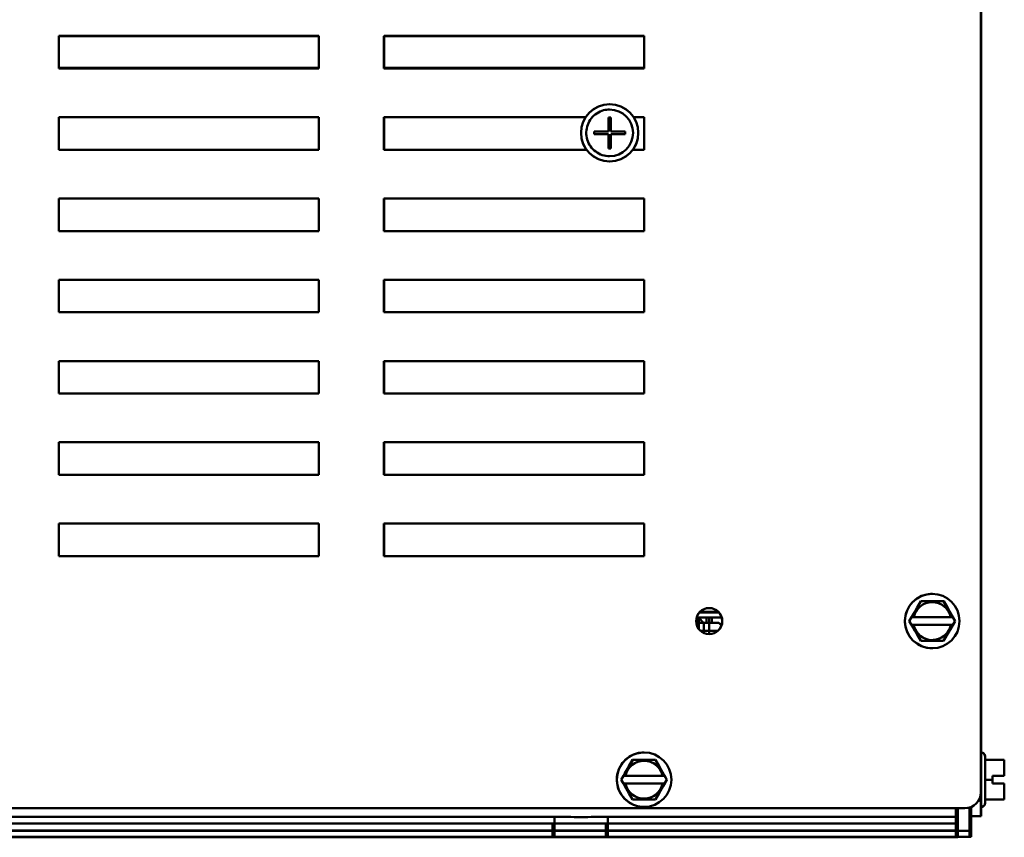
# Model space of a CAD drawing. Units: inches. Extents: x 2 to 86, y 1 to 67.
# Drawn here: x 66.3 to 71.3, y 13.3 to 17.5 of the extents above; entities that cross this region are included whole.
import ezdxf

# ---------------------------------------------------------------- set-up
doc = ezdxf.new("R2010")
doc.units = ezdxf.units.IN
doc.header["$LTSCALE"] = 4
doc.header["$MEASUREMENT"] = 0
doc.layers.add('Visible (ANSI)', color=7, linetype='Continuous', lineweight=50)

msp = doc.modelspace()

# ---------------------------------------------------------------- linework, layer by layer
at = {"layer": 'Visible (ANSI)'}
for p, q in [((71.2085, 13.4896), (71.2085, 21.3863)), ((71.2085, 21.3863), (71.2085, 13.4896)), ((71.2088, 21.3864), (71.2088, 13.4897)), ((71.2091, 14.0323), (71.2091, 21.2665)), ((66.4825, 17.3663), (66.4825, 17.1996)), ((66.4825, 17.1996), (66.4825, 17.3663)), ((66.4825, 17.3663), (67.8158, 17.3663)), ((66.4828, 17.1997), (66.4828, 17.3664)), ((66.4828, 17.3664), (67.8161, 17.3664)), ((67.8158, 17.3663), (67.8158, 17.1996)), ((67.8161, 17.3664), (67.8161, 17.1997)), ((68.1491, 17.3663), (68.1491, 17.1996)), ((68.1491, 17.1996), (68.1491, 17.3663)), ((68.1491, 17.3663), (69.4825, 17.3663)), ((68.1494, 17.1997), (68.1494, 17.3664)), ((68.1494, 17.3664), (69.4828, 17.3664)), ((69.4825, 17.3663), (69.4825, 17.1996)), ((69.4828, 17.3664), (69.4828, 17.1997)), ((66.4825, 17.203), (67.8158, 17.203)), ((67.8158, 17.1996), (66.4825, 17.1996)), ((67.8161, 17.1997), (66.4828, 17.1997)), ((68.1491, 17.203), (69.4825, 17.203)), ((69.4825, 17.1996), (68.1491, 17.1996)), ((69.4828, 17.1997), (68.1494, 17.1997)), ((69.3056, 17.0163), (69.3056, 17.0163)), ((69.3056, 16.9893), (69.3056, 16.9893)), ((66.4825, 16.9496), (66.4825, 16.783)), ((66.4825, 16.783), (66.4825, 16.9496)), ((66.4825, 16.9496), (67.8158, 16.9496)), ((66.4828, 16.7831), (66.4828, 16.9497)), ((66.4828, 16.9497), (67.8161, 16.9497)), ((67.8158, 16.9496), (67.8158, 16.783)), ((67.8161, 16.9497), (67.8161, 16.7831)), ((68.1491, 16.9496), (68.1491, 16.783)), ((68.1491, 16.783), (68.1491, 16.9496)), ((68.1491, 16.9496), (69.1827, 16.9496)), ((68.1494, 16.7831), (68.1494, 16.9497)), ((68.1494, 16.9497), (69.183, 16.9497)), ((69.2989, 16.9493), (69.3056, 16.9493)), ((69.2989, 16.949), (69.2989, 16.9493)), ((69.2989, 16.9493), (69.2989, 16.8765)), ((69.2989, 16.8765), (69.2989, 16.949)), ((69.3056, 16.9493), (69.3123, 16.9493)), ((69.3123, 16.9493), (69.3123, 16.949)), ((69.3123, 16.949), (69.3123, 16.8765)), ((69.4285, 16.9496), (69.4825, 16.9496)), ((69.4288, 16.9497), (69.4828, 16.9497)), ((69.4825, 16.9496), (69.4825, 16.783)), ((69.4828, 16.9497), (69.4828, 16.7831)), ((69.2259, 16.8765), (69.2262, 16.8765)), ((69.2259, 16.8696), (69.2259, 16.8765)), ((69.2259, 16.8765), (69.2259, 16.8628)), ((69.2259, 16.8628), (69.2259, 16.8696)), ((69.2262, 16.8628), (69.2259, 16.8628)), ((69.2262, 16.8765), (69.2989, 16.8765)), ((69.2989, 16.8628), (69.2262, 16.8628)), ((69.2989, 16.8628), (69.2989, 16.7902)), ((69.2989, 16.7902), (69.2989, 16.8628)), ((69.3123, 16.8765), (69.385, 16.8765)), ((69.3123, 16.8628), (69.3123, 16.7902)), ((69.385, 16.8628), (69.3123, 16.8628)), ((69.385, 16.8765), (69.385, 16.8628)), ((67.8158, 16.783), (66.4825, 16.783)), ((67.8161, 16.7831), (66.4828, 16.7831)), ((69.1873, 16.783), (68.1491, 16.783)), ((69.1876, 16.7831), (68.1494, 16.7831)), ((69.3123, 16.7902), (69.2989, 16.7902)), ((69.4825, 16.783), (69.4239, 16.783)), ((69.4828, 16.7831), (69.4242, 16.7831)), ((69.3056, 16.75), (69.3056, 16.75)), ((69.3056, 16.723), (69.3056, 16.723)), ((66.4825, 16.533), (66.4825, 16.3663)), ((66.4825, 16.3663), (66.4825, 16.533)), ((66.4825, 16.533), (67.8158, 16.533)), ((66.4828, 16.3664), (66.4828, 16.5331)), ((66.4828, 16.5331), (67.8161, 16.5331)), ((67.8158, 16.533), (67.8158, 16.3663)), ((67.8161, 16.5331), (67.8161, 16.3664)), ((68.1491, 16.533), (68.1491, 16.3663)), ((68.1491, 16.3663), (68.1491, 16.533)), ((68.1491, 16.533), (69.4825, 16.533)), ((68.1494, 16.3664), (68.1494, 16.5331)), ((68.1494, 16.5331), (69.4828, 16.5331)), ((69.4825, 16.533), (69.4825, 16.3663)), ((69.4828, 16.5331), (69.4828, 16.3664)), ((67.8158, 16.3663), (66.4825, 16.3663)), ((67.8161, 16.3664), (66.4828, 16.3664)), ((69.4825, 16.3663), (68.1491, 16.3663)), ((69.4828, 16.3664), (68.1494, 16.3664)), ((66.4825, 16.1163), (66.4825, 15.9496)), ((66.4825, 15.9496), (66.4825, 16.1163)), ((66.4825, 16.1163), (67.8158, 16.1163)), ((66.4828, 15.9497), (66.4828, 16.1164)), ((66.4828, 16.1164), (67.8161, 16.1164)), ((67.8158, 16.1163), (67.8158, 15.9496)), ((67.8161, 16.1164), (67.8161, 15.9497)), ((68.1491, 16.1163), (68.1491, 15.9496)), ((68.1491, 15.9496), (68.1491, 16.1163)), ((68.1491, 16.1163), (69.4825, 16.1163)), ((68.1494, 15.9497), (68.1494, 16.1164)), ((68.1494, 16.1164), (69.4828, 16.1164)), ((69.4825, 16.1163), (69.4825, 15.9496)), ((69.4828, 16.1164), (69.4828, 15.9497)), ((67.8158, 15.9496), (66.4825, 15.9496)), ((67.8161, 15.9497), (66.4828, 15.9497)), ((69.4825, 15.9496), (68.1491, 15.9496)), ((69.4828, 15.9497), (68.1494, 15.9497)), ((66.4825, 15.6996), (66.4825, 15.533)), ((66.4825, 15.533), (66.4825, 15.6996)), ((66.4825, 15.6996), (67.8158, 15.6996)), ((66.4828, 15.5331), (66.4828, 15.6997)), ((66.4828, 15.6997), (67.8161, 15.6997)), ((67.8158, 15.6996), (67.8158, 15.533)), ((67.8161, 15.6997), (67.8161, 15.5331)), ((68.1491, 15.6996), (68.1491, 15.533)), ((68.1491, 15.533), (68.1491, 15.6996)), ((68.1491, 15.6996), (69.4825, 15.6996)), ((68.1494, 15.5331), (68.1494, 15.6997)), ((68.1494, 15.6997), (69.4828, 15.6997)), ((69.4825, 15.6996), (69.4825, 15.533)), ((69.4828, 15.6997), (69.4828, 15.5331)), ((67.8158, 15.533), (66.4825, 15.533)), ((67.8161, 15.5331), (66.4828, 15.5331)), ((69.4825, 15.533), (68.1491, 15.533)), ((69.4828, 15.5331), (68.1494, 15.5331)), ((66.4825, 15.283), (66.4825, 15.1163)), ((66.4825, 15.1163), (66.4825, 15.283)), ((66.4825, 15.283), (67.8158, 15.283)), ((66.4828, 15.1164), (66.4828, 15.2831)), ((66.4828, 15.2831), (67.8161, 15.2831)), ((67.8158, 15.283), (67.8158, 15.1163)), ((67.8161, 15.2831), (67.8161, 15.1164)), ((68.1491, 15.283), (68.1491, 15.1163)), ((68.1491, 15.1163), (68.1491, 15.283)), ((68.1491, 15.283), (69.4825, 15.283)), ((68.1494, 15.1164), (68.1494, 15.2831)), ((68.1494, 15.2831), (69.4828, 15.2831)), ((69.4825, 15.283), (69.4825, 15.1163)), ((69.4828, 15.2831), (69.4828, 15.1164)), ((67.8158, 15.1163), (66.4825, 15.1163)), ((67.8161, 15.1164), (66.4828, 15.1164)), ((69.4825, 15.1163), (68.1491, 15.1163)), ((69.4828, 15.1164), (68.1494, 15.1164)), ((66.4825, 14.8663), (66.4825, 14.6996)), ((66.4825, 14.6996), (66.4825, 14.8663)), ((66.4825, 14.8663), (67.8158, 14.8663)), ((66.4828, 14.6997), (66.4828, 14.8664)), ((66.4828, 14.8664), (67.8161, 14.8664)), ((67.8158, 14.8663), (67.8158, 14.6996)), ((67.8161, 14.8664), (67.8161, 14.6997)), ((68.1491, 14.8663), (68.1491, 14.6996)), ((68.1491, 14.6996), (68.1491, 14.8663)), ((68.1491, 14.8663), (69.4825, 14.8663)), ((68.1494, 14.6997), (68.1494, 14.8664)), ((68.1494, 14.8664), (69.4828, 14.8664)), ((69.4825, 14.8663), (69.4825, 14.6996)), ((69.4828, 14.8664), (69.4828, 14.6997)), ((67.8158, 14.6996), (66.4825, 14.6996)), ((67.8161, 14.6997), (66.4828, 14.6997)), ((69.4825, 14.6996), (68.1491, 14.6996)), ((69.4828, 14.6997), (68.1494, 14.6997)), ((70.8815, 14.4356), (70.8603, 14.399)), ((70.8812, 14.4355), (70.8999, 14.4679)), ((70.8815, 14.4356), (70.9003, 14.468)), ((70.8999, 14.4679), (70.9374, 14.4679)), ((70.9003, 14.468), (70.9377, 14.468)), ((70.9797, 14.4678), (70.9374, 14.4679)), ((70.9801, 14.4679), (70.9377, 14.468)), ((70.9797, 14.4678), (71.0172, 14.4678)), ((70.9801, 14.4679), (71.0175, 14.4679)), ((71.0172, 14.4678), (71.0359, 14.4353)), ((71.0172, 14.4678), (71.0172, 14.4678)), ((71.0172, 14.4678), (71.0757, 14.3662)), ((71.0175, 14.4679), (71.0362, 14.4354)), ((71.0574, 14.3988), (71.0362, 14.4354)), ((69.8799, 14.3846), (69.751, 14.3846)), ((69.8803, 14.3845), (69.7513, 14.3845)), ((69.8803, 14.3845), (69.7513, 14.3845)), ((69.7606, 14.3284), (69.7606, 14.3845)), ((69.7606, 14.3829), (69.7619, 14.3829)), ((69.7619, 14.3266), (69.7619, 14.3829)), ((69.7886, 14.3562), (69.7619, 14.3829)), ((69.7636, 14.4104), (69.868, 14.4104)), ((69.8644, 14.4144), (69.7671, 14.4144)), ((69.8024, 14.3569), (69.8024, 14.3845)), ((69.816, 14.2993), (69.816, 14.3846)), ((69.8291, 14.3845), (69.8291, 14.3569)), ((70.8412, 14.3664), (70.8528, 14.3864)), ((70.8415, 14.3665), (70.8531, 14.3865)), ((70.8528, 14.3864), (70.86, 14.3989)), ((70.8528, 14.3864), (70.8567, 14.3864)), ((70.8531, 14.3865), (70.8603, 14.399)), ((70.8531, 14.3865), (70.857, 14.3865)), ((70.8567, 14.3864), (70.8635, 14.3864)), ((70.857, 14.3865), (70.8638, 14.3865)), ((71.0535, 14.3862), (70.8635, 14.3864)), ((70.8635, 14.3864), (70.8635, 14.3864)), ((71.0538, 14.3863), (70.8638, 14.3865)), ((71.0535, 14.3862), (71.0603, 14.3862)), ((71.0538, 14.3863), (71.0606, 14.3863)), ((71.057, 14.3987), (71.0642, 14.3862)), ((71.0574, 14.3988), (71.0645, 14.3863)), ((71.0603, 14.3862), (71.0642, 14.3862)), ((71.0606, 14.3863), (71.0645, 14.3863)), ((71.0642, 14.3862), (71.0642, 14.3862)), ((71.0642, 14.3862), (71.0757, 14.3662)), ((71.0645, 14.3863), (71.0761, 14.3663)), ((69.7495, 14.3569), (69.8652, 14.3569)), ((69.7886, 14.3562), (69.7886, 14.3052)), ((69.8652, 14.3569), (69.8787, 14.3434)), ((70.8527, 14.3464), (70.8412, 14.3664)), ((70.853, 14.3465), (70.8415, 14.3665)), ((70.8566, 14.3464), (70.8527, 14.3464)), ((70.8599, 14.334), (70.8527, 14.3464)), ((70.857, 14.3465), (70.853, 14.3465)), ((70.8602, 14.3341), (70.853, 14.3465)), ((70.8634, 14.3464), (70.8566, 14.3464)), ((70.8638, 14.3465), (70.857, 14.3465)), ((70.8602, 14.3341), (70.8813, 14.2974)), ((70.8634, 14.3464), (71.0534, 14.3462)), ((70.8634, 14.3464), (70.8634, 14.3464)), ((70.8638, 14.3465), (71.0538, 14.3463)), ((71.0757, 14.3662), (71.017, 14.2647)), ((71.0361, 14.2972), (71.0573, 14.3338)), ((71.0602, 14.3462), (71.0534, 14.3462)), ((71.0606, 14.3463), (71.0538, 14.3463)), ((71.0642, 14.3462), (71.057, 14.3337)), ((71.0645, 14.3463), (71.0573, 14.3338)), ((71.0642, 14.3462), (71.0602, 14.3462)), ((71.0645, 14.3463), (71.0606, 14.3463)), ((71.0757, 14.3662), (71.0642, 14.3462)), ((71.0642, 14.3462), (71.0642, 14.3462)), ((71.0761, 14.3663), (71.0645, 14.3463)), ((71.0757, 14.3662), (71.0757, 14.3662)), ((69.8609, 14.3169), (69.7707, 14.3169)), ((70.8997, 14.2648), (70.881, 14.2973)), ((70.9, 14.2649), (70.8813, 14.2974)), ((71.0358, 14.2971), (71.017, 14.2647)), ((71.0361, 14.2972), (71.0173, 14.2648)), ((70.9372, 14.2648), (70.8997, 14.2648)), ((70.9375, 14.2649), (70.9, 14.2649)), ((70.9372, 14.2648), (70.9795, 14.2647)), ((70.9375, 14.2649), (70.9798, 14.2648)), ((71.017, 14.2647), (70.9795, 14.2647)), ((71.0173, 14.2648), (70.9798, 14.2648)), ((71.017, 14.2647), (71.017, 14.2647)), ((71.2085, 13.9825), (71.2085, 14.0323)), ((71.2085, 14.0323), (71.2085, 14.0323)), ((71.2091, 14.0323), (71.2091, 13.9825)), ((71.2085, 13.9825), (71.2085, 13.9825)), ((71.2085, 13.4494), (71.2085, 13.9825)), ((71.2085, 13.9825), (71.2085, 13.9825)), ((71.2091, 13.9825), (71.2091, 13.6924)), ((71.2091, 13.9825), (71.2091, 13.9825)), ((71.2092, 13.6924), (71.2085, 13.6924)), ((71.2094, 13.6925), (71.2088, 13.6925)), ((69.4045, 13.6222), (69.4233, 13.6546)), ((69.4048, 13.6223), (69.4236, 13.6547)), ((69.4233, 13.6546), (69.4608, 13.6546)), ((69.4236, 13.6547), (69.4611, 13.6547)), ((69.5031, 13.6545), (69.4608, 13.6546)), ((69.5034, 13.6546), (69.4611, 13.6547)), ((69.5031, 13.6545), (69.5406, 13.6545)), ((69.5034, 13.6546), (69.5409, 13.6546)), ((69.5406, 13.6545), (69.5593, 13.622)), ((69.5406, 13.6545), (69.5406, 13.6545)), ((69.5406, 13.6545), (69.5991, 13.5528)), ((69.5409, 13.6546), (69.5596, 13.6221)), ((71.2292, 13.6544), (71.3278, 13.6544)), ((71.2292, 13.5529), (71.2292, 13.6544)), ((71.2294, 13.6725), (71.2294, 13.4332)), ((71.2294, 13.6545), (71.3281, 13.6545)), ((71.3278, 13.622), (71.3278, 13.6544)), ((71.3278, 13.6544), (71.3278, 13.6544)), ((71.3279, 13.6543), (71.3279, 13.6218)), ((71.3278, 13.6543), (71.3279, 13.6543)), ((71.3281, 13.6221), (71.3281, 13.6545)), ((69.3761, 13.5731), (69.3833, 13.5856)), ((69.3764, 13.5732), (69.3836, 13.5857)), ((69.4048, 13.6223), (69.3836, 13.5857)), ((69.5807, 13.5854), (69.5596, 13.6221)), ((69.5804, 13.5853), (69.5876, 13.5728)), ((69.5807, 13.5854), (69.5879, 13.5729)), ((71.3278, 13.5729), (71.3278, 13.5854)), ((71.3281, 13.573), (71.3281, 13.5855)), ((69.3645, 13.5531), (69.3761, 13.5731)), ((69.376, 13.5331), (69.3645, 13.5531)), ((69.3648, 13.5532), (69.3764, 13.5732)), ((69.3764, 13.5332), (69.3648, 13.5532)), ((69.38, 13.5331), (69.376, 13.5331)), ((69.3832, 13.5206), (69.376, 13.5331)), ((69.3761, 13.5731), (69.38, 13.5731)), ((69.3764, 13.5732), (69.3803, 13.5732)), ((69.3803, 13.5332), (69.3764, 13.5332)), ((69.3835, 13.5207), (69.3764, 13.5332)), ((69.38, 13.5731), (69.3868, 13.5731)), ((69.3868, 13.5331), (69.38, 13.5331)), ((69.3803, 13.5732), (69.3871, 13.5732)), ((69.3871, 13.5332), (69.3803, 13.5332)), ((69.5768, 13.5729), (69.3868, 13.5731)), ((69.3868, 13.5731), (69.3868, 13.5731)), ((69.3868, 13.5331), (69.5768, 13.5329)), ((69.3868, 13.5331), (69.3868, 13.5331)), ((69.5771, 13.573), (69.3871, 13.5732)), ((69.3871, 13.5332), (69.5771, 13.533)), ((69.5991, 13.5528), (69.5403, 13.4513)), ((69.5768, 13.5729), (69.5836, 13.5728)), ((69.5836, 13.5328), (69.5768, 13.5329)), ((69.5771, 13.573), (69.5839, 13.5729)), ((69.5839, 13.5329), (69.5771, 13.533)), ((69.5875, 13.5328), (69.5803, 13.5204)), ((69.5878, 13.5329), (69.5806, 13.5205)), ((69.5836, 13.5728), (69.5876, 13.5728)), ((69.5875, 13.5328), (69.5836, 13.5328)), ((69.5839, 13.5729), (69.5879, 13.5729)), ((69.5878, 13.5329), (69.5839, 13.5329)), ((69.5991, 13.5528), (69.5875, 13.5328)), ((69.5875, 13.5328), (69.5875, 13.5328)), ((69.5876, 13.5728), (69.5876, 13.5728)), ((69.5876, 13.5728), (69.5991, 13.5528)), ((69.5994, 13.5529), (69.5878, 13.5329)), ((69.5879, 13.5729), (69.5994, 13.5529)), ((69.5991, 13.5528), (69.5991, 13.5528)), ((71.2292, 13.5529), (71.2678, 13.5529)), ((71.2292, 13.4513), (71.2292, 13.5529)), ((71.2294, 13.553), (71.2681, 13.553)), ((71.2678, 13.5729), (71.3278, 13.5729)), ((71.2679, 13.5726), (71.2678, 13.5729)), ((71.2678, 13.5529), (71.2678, 13.5729)), ((71.2678, 13.5329), (71.2678, 13.5529)), ((71.3278, 13.5329), (71.2678, 13.5329)), ((71.3279, 13.5726), (71.2679, 13.5726)), ((71.2679, 13.5726), (71.2679, 13.5526)), ((71.2679, 13.5526), (71.2679, 13.5329)), ((71.2681, 13.573), (71.3281, 13.573)), ((71.2681, 13.553), (71.2681, 13.573)), ((71.3281, 13.5727), (71.2681, 13.5727)), ((71.2681, 13.533), (71.2681, 13.553)), ((71.3281, 13.533), (71.2681, 13.533)), ((71.3079, 13.5727), (71.3078, 13.5729)), ((71.3078, 13.5729), (71.3212, 13.5729)), ((71.3212, 13.5727), (71.3079, 13.5727)), ((71.3081, 13.5728), (71.3081, 13.573)), ((71.3081, 13.573), (71.3214, 13.573)), ((71.3214, 13.5728), (71.3081, 13.5728)), ((71.3278, 13.5729), (71.3278, 13.5729)), ((71.3278, 13.5204), (71.3278, 13.5329)), ((71.3279, 13.5726), (71.3279, 13.5726)), ((71.3281, 13.5727), (71.3281, 13.573)), ((71.3281, 13.573), (71.3281, 13.573)), ((71.3281, 13.5727), (71.3281, 13.5727)), ((71.3281, 13.5205), (71.3281, 13.533)), ((69.3835, 13.5207), (69.4046, 13.4841)), ((69.423, 13.4515), (69.4043, 13.484)), ((69.4234, 13.4516), (69.4046, 13.4841)), ((69.5591, 13.4838), (69.5403, 13.4513)), ((69.5594, 13.4839), (69.5406, 13.4514)), ((69.5594, 13.4839), (69.5806, 13.5205)), ((71.2088, 13.4495), (71.2088, 13.4897)), ((71.3278, 13.4513), (71.3278, 13.4838)), ((71.3279, 13.4836), (71.3279, 13.4511)), ((71.3281, 13.4514), (71.3281, 13.4839)), ((69.4605, 13.4514), (69.423, 13.4515)), ((69.4608, 13.4515), (69.4234, 13.4516)), ((69.4605, 13.4514), (69.5028, 13.4514)), ((69.4608, 13.4515), (69.5031, 13.4515)), ((69.5403, 13.4513), (69.5028, 13.4514)), ((69.5406, 13.4514), (69.5031, 13.4515)), ((69.5403, 13.4513), (69.5403, 13.4513)), ((71.2088, 13.4495), (71.2088, 13.3662)), ((71.2292, 13.4513), (71.3278, 13.4513)), ((71.2292, 13.4511), (71.2292, 13.4513)), ((71.2292, 13.4511), (71.3279, 13.4511)), ((71.2294, 13.4514), (71.3281, 13.4514)), ((71.2294, 13.4512), (71.3281, 13.4512)), ((71.3278, 13.4512), (71.3278, 13.4513)), ((71.3279, 13.4511), (71.3278, 13.4512)), ((71.3281, 13.4513), (71.3281, 13.4514)), ((71.3281, 13.4512), (71.3281, 13.4513)), ((71.3281, 13.4513), (71.3281, 13.4513)), ((71.1251, 13.4063), (59.8391, 13.4063)), ((71.1254, 13.4064), (59.8394, 13.4064)), ((71.0798, 13.4063), (71.0798, 13.3983)), ((71.0798, 13.3983), (71.0798, 13.4063)), ((71.0798, 13.4063), (71.0798, 13.2596)), ((71.0896, 13.3626), (71.0896, 13.4083)), ((71.0896, 13.3982), (71.0896, 13.4064)), ((71.0896, 13.3289), (71.0896, 13.3982)), ((71.1251, 13.4063), (71.1251, 13.4063)), ((71.1491, 13.4098), (71.1491, 13.2596)), ((71.1498, 13.2596), (71.1498, 13.41)), ((71.159, 13.3662), (71.159, 13.4134)), ((71.2092, 13.4131), (71.2085, 13.4131)), ((71.2094, 13.4132), (71.2088, 13.4132)), ((61.9524, 13.329), (69.0124, 13.329)), ((61.9623, 13.3626), (69.0223, 13.3626)), ((61.9623, 13.3289), (69.0223, 13.3289)), ((69.0124, 13.329), (69.0124, 13.329)), ((69.0124, 13.2596), (69.0124, 13.329)), ((69.0124, 13.329), (69.2858, 13.329)), ((69.0223, 13.2932), (69.0223, 13.3626)), ((69.0223, 13.2595), (69.0223, 13.3289)), ((69.0223, 13.3289), (69.2956, 13.3289)), ((69.2858, 13.329), (69.2858, 13.2596)), ((69.2858, 13.329), (71.0798, 13.329)), ((69.2956, 13.3626), (69.2956, 13.2932)), ((69.2956, 13.3626), (71.0896, 13.3626)), ((69.2956, 13.3289), (69.2956, 13.2595)), ((69.2956, 13.3289), (71.0896, 13.3289)), ((71.0798, 13.329), (71.0798, 13.2596)), ((71.0798, 13.329), (71.0798, 13.329)), ((71.0896, 13.3626), (71.0896, 13.2932)), ((71.0896, 13.3289), (71.0896, 13.2595)), ((71.2085, 13.3661), (71.1587, 13.3661)), ((71.159, 13.3681), (71.159, 13.2914)), ((71.2088, 13.3662), (71.159, 13.3662)), ((71.159, 13.3662), (71.159, 13.2595)), ((71.2091, 13.3661), (71.2085, 13.3661)), ((71.0896, 13.2917), (59.895, 13.2917)), ((69.0223, 13.2932), (61.9623, 13.2932)), ((69.0223, 13.2927), (69.0223, 13.2932)), ((69.2956, 13.2932), (69.2956, 13.2927)), ((71.0896, 13.2932), (69.2956, 13.2932)), ((71.0896, 13.2932), (71.0896, 13.2917)), ((71.0896, 13.2917), (71.0896, 13.2914)), ((71.0896, 13.2914), (71.159, 13.2914)), ((71.0896, 13.2594), (71.0896, 13.2914)), ((71.159, 13.2914), (71.159, 13.2594)), ((59.895, 13.2576), (71.0896, 13.2576)), ((69.0124, 13.2596), (61.9524, 13.2596)), ((69.0223, 13.2595), (61.9623, 13.2595)), ((69.0124, 13.2596), (69.0124, 13.2596)), ((69.2858, 13.2596), (69.0124, 13.2596)), ((69.2956, 13.2595), (69.0223, 13.2595)), ((69.0254, 13.2588), (69.0254, 13.2582)), ((71.0798, 13.2596), (69.2858, 13.2596)), ((69.2926, 13.2588), (69.2926, 13.2582)), ((71.0896, 13.2595), (69.2956, 13.2595)), ((71.0798, 13.2596), (71.0798, 13.2596)), ((71.0798, 13.2596), (71.0798, 13.2596)), ((71.0798, 13.2596), (71.1491, 13.2596)), ((71.0896, 13.2595), (71.159, 13.2595)), ((71.0896, 13.2594), (71.0896, 13.259)), ((71.159, 13.2594), (71.0896, 13.2594)), ((71.0896, 13.259), (71.0896, 13.2576)), ((71.1491, 13.2596), (71.1498, 13.2596))]:
    msp.add_line(p, q, dxfattribs=at)
for centre, radius in [((69.3056, 16.8696), 0.1467), ((69.3059, 16.8697), 0.1467), ((70.9588, 14.3664), 0.1397), ((69.8155, 14.3663), 0.067), ((69.8158, 14.3664), 0.067), ((69.4821, 13.5531), 0.1397)]:
    msp.add_circle(centre, radius, dxfattribs=at)
for centre, radius, start, end in [((69.3056, 16.8696), 0.1467, 270, 90), ((69.3056, 16.8696), 0.1197, 270, 90), ((69.8155, 14.3663), 0.067, 90.0008, 269.9992), ((70.9585, 14.3663), 0.0971, 90.0003, 168.0424), ((70.9588, 14.3664), 0.0971, 11.8204, 168.0424), ((70.9585, 14.3663), 0.0971, 191.8204, 269.9997), ((70.9588, 14.3664), 0.0971, 191.8204, 348.0424), ((71.2094, 13.6725), 0.02, 0, 90), ((69.4818, 13.553), 0.0971, 90.0003, 168.0424), ((69.4821, 13.5531), 0.0971, 11.8204, 168.0424), ((69.4818, 13.553), 0.0971, 191.8204, 269.9997), ((69.4821, 13.5531), 0.0971, 191.8204, 348.0424), ((71.1251, 13.4896), 0.0833, 270, 0), ((71.1251, 13.4896), 0.0833, 270, 0), ((71.1254, 13.4897), 0.0833, 270, 0), ((71.2094, 13.4332), 0.02, 270, 0)]:
    msp.add_arc(centre, radius, start, end, dxfattribs=at)
for centre, major_axis, ratio, start_param, end_param in [((71.2085, 13.5528), (0, 0.1397), 0.000036, 6.282719, 9.424311), ((71.3278, 13.5528), (0, 0.1037), 0.000036, 0.204039, 0.8407), ((71.3278, 13.5528), (0, 0.1037), 0.000036, 4.905185, 5.029472), ((71.3078, 13.5528), (0, 0.0971), 0.000036, 4.918695, 4.921089), ((71.3278, 13.5528), (0, 0.1037), 0.000036, 4.392912, 4.517199), ((71.3278, 13.5528), (0, -0.1037), 0.000036, 5.029474, 5.029485), ((71.2085, 13.4494), (0, -0.0833), 0.000036, 4.712164, 6.282735), ((71.0798, 13.3983), (0, -0.1387), 0.000036, 6.282934, 7.853982), ((71.0798, 13.3983), (0, -0.0693), 0.000036, 6.282717, 7.853747), ((71.1587, 13.4494), (0, -0.0833), 0.000036, 5.160266, 6.283185), ((71.2091, 13.4494), (0, -0.0833), 0.000036, 6.283185, 7.402832), ((69.159, 13.362), (-0.1367, 0), 0.001739, 0, 3.141593), ((69.159, 13.2927), (0.1367, 0), 0.001739, 3.141593, 6.283185), ((69.159, 13.2586), (-0.2067, 0), 0.001739, 2.415872, 7.008906), ((68.9421, 13.2582), (0.0833, 0), 0.001739, 6.156931, 7.008906), ((69.159, 13.2582), (0.1353, 0), 0.001739, 3.015338, 6.40944), ((69.3759, 13.2582), (-0.0833, 0), 0.001739, 5.557465, 6.40944)]:
    msp.add_ellipse(centre, major_axis=major_axis, ratio=ratio, start_param=start_param, end_param=end_param, dxfattribs=at)
for points, knots in [([(69.3056, 16.75), (69.2928, 16.75), (69.2801, 16.752), (69.2558, 16.7601), (69.2444, 16.766), (69.2239, 16.7813), (69.2149, 16.7905), (69.2002, 16.8115), (69.1946, 16.8231), (69.1873, 16.8476), (69.1856, 16.8604), (69.1864, 16.8859), (69.1888, 16.8986), (69.1975, 16.9226), (69.2038, 16.9339), (69.2197, 16.9539), (69.2292, 16.9626), (69.2505, 16.9766), (69.2623, 16.9819), (69.2847, 16.9879), (69.2952, 16.9893), (69.3056, 16.9893)], [4.712389, 4.712389, 4.712389, 4.712389, 5.032389, 5.032389, 5.352389, 5.352389, 5.672389, 5.672389, 5.992389, 5.992389, 6.312389, 6.312389, 6.632389, 6.632389, 6.952389, 6.952389, 7.272389, 7.272389, 7.592389, 7.592389, 7.853982, 7.853982, 7.853982, 7.853982]), ([(70.9585, 14.2266), (70.9436, 14.2266), (70.9287, 14.229), (70.9004, 14.2384), (70.887, 14.2454), (70.8631, 14.2632), (70.8526, 14.274), (70.8355, 14.2984), (70.8289, 14.312), (70.8204, 14.3405), (70.8184, 14.3555), (70.8193, 14.3853), (70.8221, 14.4001), (70.8323, 14.4281), (70.8397, 14.4413), (70.8582, 14.4646), (70.8693, 14.4748), (70.8942, 14.4912), (70.908, 14.4974), (70.9341, 14.5044), (70.9463, 14.506), (70.9585, 14.506)], [1.570796, 1.570796, 1.570796, 1.570796, 1.890796, 1.890796, 2.210796, 2.210796, 2.530796, 2.530796, 2.850796, 2.850796, 3.170796, 3.170796, 3.490796, 3.490796, 3.810796, 3.810796, 4.130796, 4.130796, 4.450796, 4.450796, 4.712389, 4.712389, 4.712389, 4.712389]), ([(70.8812, 14.4355), (70.8802, 14.4338), (70.879, 14.4317), (70.8757, 14.426), (70.8729, 14.4212), (70.8706, 14.4172), (70.8682, 14.4132), (70.8655, 14.4084), (70.8621, 14.4027), (70.861, 14.4006), (70.86, 14.3989)], [0.5840084, 0.5840084, 0.5840084, 0.5840084, 0.6066591, 0.6066591, 0.6595764, 0.6595764, 0.6595764, 0.7124936, 0.7124936, 0.7351443, 0.7351443, 0.7351443, 0.7351443]), ([(70.9585, 14.4634), (70.9673, 14.4634), (70.9761, 14.4622), (70.9931, 14.4574), (71.0013, 14.4539), (71.0164, 14.4447), (71.0233, 14.4391), (71.0354, 14.4262), (71.0405, 14.4189), (71.0487, 14.4032), (71.0517, 14.3948), (71.0535, 14.3862)], [4.712389, 4.712389, 4.712389, 4.712389, 4.985287, 4.985287, 5.258185, 5.258185, 5.531083, 5.531083, 5.803982, 5.803982, 6.07688, 6.07688, 6.07688, 6.07688]), ([(71.057, 14.3987), (71.056, 14.4004), (71.0549, 14.4024), (71.0516, 14.4082), (71.0488, 14.413), (71.0465, 14.417), (71.0442, 14.421), (71.0414, 14.4258), (71.0381, 14.4315), (71.0369, 14.4336), (71.0359, 14.4353)], [0.5840084, 0.5840084, 0.5840084, 0.5840084, 0.6066591, 0.6066591, 0.6595764, 0.6595764, 0.6595764, 0.7124936, 0.7124936, 0.7351443, 0.7351443, 0.7351443, 0.7351443]), ([(70.8599, 14.334), (70.8609, 14.3322), (70.8621, 14.3302), (70.8654, 14.3244), (70.8681, 14.3196), (70.8704, 14.3156), (70.8728, 14.3116), (70.8755, 14.3068), (70.8788, 14.3011), (70.88, 14.299), (70.881, 14.2973)], [0.5840084, 0.5840084, 0.5840084, 0.5840084, 0.6066591, 0.6066591, 0.6595764, 0.6595764, 0.6595764, 0.7124936, 0.7124936, 0.7351443, 0.7351443, 0.7351443, 0.7351443]), ([(71.0534, 14.3462), (71.0516, 14.3376), (71.0486, 14.3292), (71.0404, 14.3136), (71.0353, 14.3063), (71.0232, 14.2935), (71.0163, 14.2878), (71.0012, 14.2787), (70.9931, 14.2752), (70.9761, 14.2704), (70.9673, 14.2692), (70.9585, 14.2692)], [0.2087, 0.2087, 0.2087, 0.2087, 0.481119, 0.481119, 0.753538, 0.753538, 1.025958, 1.025958, 1.298377, 1.298377, 1.570796, 1.570796, 1.570796, 1.570796]), ([(71.0358, 14.2971), (71.0368, 14.2988), (71.0379, 14.3009), (71.0413, 14.3066), (71.044, 14.3114), (71.0464, 14.3154), (71.0487, 14.3194), (71.0515, 14.3242), (71.0548, 14.3299), (71.056, 14.332), (71.057, 14.3337)], [0.5840084, 0.5840084, 0.5840084, 0.5840084, 0.6066591, 0.6066591, 0.6595764, 0.6595764, 0.6595764, 0.7124936, 0.7124936, 0.7351443, 0.7351443, 0.7351443, 0.7351443]), ([(69.4818, 13.4133), (69.4669, 13.4133), (69.452, 13.4157), (69.4237, 13.4251), (69.4103, 13.432), (69.3864, 13.4498), (69.3759, 13.4607), (69.3588, 13.4851), (69.3523, 13.4987), (69.3437, 13.5272), (69.3418, 13.5422), (69.3426, 13.5719), (69.3455, 13.5868), (69.3557, 13.6148), (69.363, 13.6279), (69.3815, 13.6513), (69.3926, 13.6615), (69.4175, 13.6779), (69.4313, 13.684), (69.4574, 13.691), (69.4696, 13.6926), (69.4818, 13.6926)], [1.570796, 1.570796, 1.570796, 1.570796, 1.890796, 1.890796, 2.210796, 2.210796, 2.530796, 2.530796, 2.850796, 2.850796, 3.170796, 3.170796, 3.490796, 3.490796, 3.810796, 3.810796, 4.130796, 4.130796, 4.450796, 4.450796, 4.712389, 4.712389, 4.712389, 4.712389]), ([(71.2092, 13.6924), (71.2113, 13.6924), (71.2135, 13.6921), (71.2176, 13.6907), (71.2195, 13.6897), (71.2229, 13.6871), (71.2244, 13.6856), (71.2268, 13.6821), (71.2278, 13.6801), (71.2287, 13.6771), (71.2289, 13.676), (71.2291, 13.6745), (71.2291, 13.6739), (71.2292, 13.6732), (71.2292, 13.6731), (71.2292, 13.6729), (71.2292, 13.6729), (71.2292, 13.6728), (71.2292, 13.6727), (71.2292, 13.6727), (71.2292, 13.6726), (71.2292, 13.6726), (71.2292, 13.6726), (71.2292, 13.6725), (71.2292, 13.6725), (71.2292, 13.6725), (71.2292, 13.6725), (71.2292, 13.6724), (71.2292, 13.6723), (71.2292, 13.672), (71.2292, 13.6715), (71.2292, 13.6686), (71.2292, 13.6642), (71.2292, 13.6568), (71.2292, 13.6557), (71.2292, 13.6544)], [0, 0, 0, 0, 0.0247117, 0.0247117, 0.0489763, 0.0489763, 0.073257, 0.073257, 0.097537, 0.097537, 0.109559, 0.109559, 0.1156049, 0.1156049, 0.1172946, 0.1172946, 0.1179288, 0.1179288, 0.1185491, 0.1185491, 0.1191662, 0.1191662, 0.1203959, 0.1203959, 0.1222243, 0.1222243, 0.1277045, 0.1277045, 0.1441422, 0.1441422, 0.1935219, 0.1935219, 0.3432529, 0.3432529, 0.3701492, 0.3701492, 0.3701492, 0.3701492]), ([(69.4818, 13.65), (69.4906, 13.65), (69.4995, 13.6488), (69.5165, 13.6441), (69.5246, 13.6405), (69.5397, 13.6314), (69.5467, 13.6257), (69.5587, 13.6128), (69.5639, 13.6056), (69.572, 13.5899), (69.575, 13.5815), (69.5768, 13.5729)], [4.712389, 4.712389, 4.712389, 4.712389, 4.985287, 4.985287, 5.258185, 5.258185, 5.531083, 5.531083, 5.803982, 5.803982, 6.07688, 6.07688, 6.07688, 6.07688]), ([(69.4045, 13.6222), (69.4035, 13.6204), (69.4023, 13.6184), (69.399, 13.6127), (69.3962, 13.6079), (69.3939, 13.6039), (69.3916, 13.5999), (69.3888, 13.595), (69.3855, 13.5893), (69.3843, 13.5873), (69.3833, 13.5856)], [0.5840084, 0.5840084, 0.5840084, 0.5840084, 0.6066591, 0.6066591, 0.6595764, 0.6595764, 0.6595764, 0.7124936, 0.7124936, 0.7351443, 0.7351443, 0.7351443, 0.7351443]), ([(69.5804, 13.5853), (69.5794, 13.587), (69.5782, 13.5891), (69.5749, 13.5948), (69.5721, 13.5996), (69.5698, 13.6036), (69.5675, 13.6077), (69.5647, 13.6125), (69.5614, 13.6182), (69.5603, 13.6203), (69.5593, 13.622)], [0.5840084, 0.5840084, 0.5840084, 0.5840084, 0.6066591, 0.6066591, 0.6595764, 0.6595764, 0.6595764, 0.7124936, 0.7124936, 0.7351443, 0.7351443, 0.7351443, 0.7351443]), ([(71.3278, 13.622), (71.3278, 13.6202), (71.3278, 13.6182), (71.3276, 13.6125), (71.3275, 13.6077), (71.3275, 13.6037), (71.3275, 13.5997), (71.3276, 13.5948), (71.3278, 13.5891), (71.3278, 13.5871), (71.3278, 13.5854)], [0.5840084, 0.5840084, 0.5840084, 0.5840084, 0.6066591, 0.6066591, 0.6595764, 0.6595764, 0.6595764, 0.7124936, 0.7124936, 0.7351443, 0.7351443, 0.7351443, 0.7351443]), ([(71.3279, 13.5851), (71.3279, 13.5868), (71.3278, 13.5889), (71.3276, 13.5946), (71.3275, 13.5994), (71.3275, 13.6034), (71.3275, 13.6075), (71.3276, 13.6123), (71.3278, 13.618), (71.3279, 13.6201), (71.3279, 13.6218)], [0.5840084, 0.5840084, 0.5840084, 0.5840084, 0.6066591, 0.6066591, 0.6595764, 0.6595764, 0.6595764, 0.7124936, 0.7124936, 0.7351443, 0.7351443, 0.7351443, 0.7351443]), ([(71.3281, 13.6221), (71.3281, 13.6203), (71.3281, 13.6183), (71.3279, 13.6126), (71.3277, 13.6078), (71.3277, 13.6038), (71.3277, 13.5998), (71.3279, 13.5949), (71.3281, 13.5892), (71.3281, 13.5872), (71.3281, 13.5855)], [0.5840084, 0.5840084, 0.5840084, 0.5840084, 0.6066591, 0.6066591, 0.6595764, 0.6595764, 0.6595764, 0.7124936, 0.7124936, 0.7351443, 0.7351443, 0.7351443, 0.7351443]), ([(71.3277, 13.6037), (71.3277, 13.6076), (71.3279, 13.6124), (71.3281, 13.6181), (71.3281, 13.6202), (71.3281, 13.6219)], [0.66003876, 0.66003876, 0.66003876, 0.66003876, 0.71249359, 0.71249359, 0.73514432, 0.73514432, 0.73514432, 0.73514432]), ([(69.5768, 13.5329), (69.5749, 13.5242), (69.5719, 13.5159), (69.5638, 13.5002), (69.5586, 13.493), (69.5466, 13.4801), (69.5396, 13.4745), (69.5246, 13.4654), (69.5164, 13.4618), (69.4994, 13.4571), (69.4906, 13.4559), (69.4818, 13.4559)], [0.2087, 0.2087, 0.2087, 0.2087, 0.481119, 0.481119, 0.753538, 0.753538, 1.025958, 1.025958, 1.298377, 1.298377, 1.570796, 1.570796, 1.570796, 1.570796]), ([(71.3278, 13.5729), (71.3278, 13.5729), (71.3277, 13.5729), (71.327, 13.5729), (71.3265, 13.5729), (71.3253, 13.5729), (71.3245, 13.5729), (71.323, 13.5729), (71.322, 13.5729), (71.3212, 13.5729)], [0.03795763, 0.03795763, 0.03795763, 0.03795763, 0.04760535, 0.04760535, 0.05716879, 0.05716879, 0.06661446, 0.06661446, 0.07595608, 0.07595608, 0.07595608, 0.07595608]), ([(71.3212, 13.5727), (71.322, 13.5727), (71.323, 13.5727), (71.3245, 13.5727), (71.3253, 13.5727), (71.3265, 13.5727), (71.327, 13.5727), (71.3277, 13.5727), (71.3279, 13.5726), (71.3279, 13.5726)], [0.07595608, 0.07595608, 0.07595608, 0.07595608, 0.0852977, 0.0852977, 0.09474337, 0.09474337, 0.10430681, 0.10430681, 0.11395453, 0.11395453, 0.11395453, 0.11395453]), ([(71.3281, 13.573), (71.3281, 13.573), (71.3279, 13.573), (71.3273, 13.573), (71.3267, 13.573), (71.3256, 13.573), (71.3247, 13.573), (71.3232, 13.573), (71.3223, 13.573), (71.3214, 13.573)], [0.03795763, 0.03795763, 0.03795763, 0.03795763, 0.04760535, 0.04760535, 0.05716879, 0.05716879, 0.06661446, 0.06661446, 0.07595608, 0.07595608, 0.07595608, 0.07595608]), ([(71.3214, 13.5728), (71.3223, 13.5728), (71.3232, 13.5728), (71.3247, 13.5728), (71.3256, 13.5728), (71.3267, 13.5728), (71.3273, 13.5728), (71.3279, 13.5728), (71.3281, 13.5727), (71.3281, 13.5727)], [0.07595608, 0.07595608, 0.07595608, 0.07595608, 0.0852977, 0.0852977, 0.09474337, 0.09474337, 0.10430681, 0.10430681, 0.11395453, 0.11395453, 0.11395453, 0.11395453]), ([(69.3832, 13.5206), (69.3842, 13.5189), (69.3854, 13.5168), (69.3887, 13.5111), (69.3915, 13.5063), (69.3938, 13.5023), (69.3961, 13.4983), (69.3989, 13.4935), (69.4022, 13.4877), (69.4033, 13.4857), (69.4043, 13.484)], [0.5840084, 0.5840084, 0.5840084, 0.5840084, 0.6066591, 0.6066591, 0.6595764, 0.6595764, 0.6595764, 0.7124936, 0.7124936, 0.7351443, 0.7351443, 0.7351443, 0.7351443]), ([(69.5591, 13.4838), (69.5601, 13.4855), (69.5613, 13.4875), (69.5646, 13.4933), (69.5674, 13.4981), (69.5697, 13.5021), (69.572, 13.5061), (69.5748, 13.5109), (69.5781, 13.5166), (69.5793, 13.5187), (69.5803, 13.5204)], [0.5840084, 0.5840084, 0.5840084, 0.5840084, 0.6066591, 0.6066591, 0.6595764, 0.6595764, 0.6595764, 0.7124936, 0.7124936, 0.7351443, 0.7351443, 0.7351443, 0.7351443]), ([(71.3278, 13.5204), (71.3278, 13.5187), (71.3278, 13.5166), (71.3276, 13.5109), (71.3275, 13.5061), (71.3275, 13.5021), (71.3275, 13.4981), (71.3276, 13.4933), (71.3278, 13.4875), (71.3278, 13.4855), (71.3278, 13.4838)], [0.5840084, 0.5840084, 0.5840084, 0.5840084, 0.6066591, 0.6066591, 0.6595764, 0.6595764, 0.6595764, 0.7124936, 0.7124936, 0.7351443, 0.7351443, 0.7351443, 0.7351443]), ([(71.3279, 13.4836), (71.3279, 13.4853), (71.3278, 13.4873), (71.3276, 13.4931), (71.3275, 13.4979), (71.3275, 13.5019), (71.3275, 13.5059), (71.3276, 13.5107), (71.3278, 13.5164), (71.3279, 13.5185), (71.3279, 13.5202)], [0.5840084, 0.5840084, 0.5840084, 0.5840084, 0.6066591, 0.6066591, 0.6595764, 0.6595764, 0.6595764, 0.7124936, 0.7124936, 0.7351443, 0.7351443, 0.7351443, 0.7351443]), ([(71.3281, 13.5205), (71.3281, 13.5188), (71.3281, 13.5167), (71.3279, 13.511), (71.3277, 13.5062), (71.3277, 13.5022), (71.3277, 13.4982), (71.3279, 13.4934), (71.3281, 13.4876), (71.3281, 13.4856), (71.3281, 13.4839)], [0.5840084, 0.5840084, 0.5840084, 0.5840084, 0.6066591, 0.6066591, 0.6595764, 0.6595764, 0.6595764, 0.7124936, 0.7124936, 0.7351443, 0.7351443, 0.7351443, 0.7351443]), ([(71.3277, 13.5021), (71.3277, 13.5061), (71.3279, 13.5108), (71.3281, 13.5165), (71.3281, 13.5186), (71.3281, 13.5203)], [0.66003876, 0.66003876, 0.66003876, 0.66003876, 0.71249359, 0.71249359, 0.73514432, 0.73514432, 0.73514432, 0.73514432]), ([(71.2292, 13.4511), (71.2292, 13.4479), (71.2292, 13.4451), (71.2292, 13.4378), (71.2292, 13.4346), (71.2292, 13.4334), (71.2292, 13.4332), (71.2292, 13.4331), (71.2292, 13.4331), (71.2292, 13.4331), (71.2292, 13.4331), (71.2292, 13.433), (71.2292, 13.433), (71.2292, 13.4329), (71.2292, 13.4329), (71.2292, 13.4328), (71.2292, 13.4328), (71.2292, 13.4326), (71.2292, 13.4325), (71.2292, 13.4323), (71.2292, 13.4322), (71.2291, 13.4318), (71.2291, 13.4315), (71.229, 13.4302), (71.2288, 13.4292), (71.2281, 13.4263), (71.2272, 13.4243), (71.225, 13.4207), (71.2236, 13.419), (71.2203, 13.4163), (71.2184, 13.4152), (71.2144, 13.4137), (71.2123, 13.4132), (71.2099, 13.4131), (71.2095, 13.4131), (71.2092, 13.4131)], [1.291417, 1.291417, 1.291417, 1.291417, 1.3601401, 1.3601401, 1.5054263, 1.5054263, 1.5279785, 1.5279785, 1.5364333, 1.5364333, 1.5396041, 1.5396041, 1.5419873, 1.5419873, 1.5428723, 1.5428723, 1.5434933, 1.5434933, 1.544745, 1.544745, 1.5459662, 1.5459662, 1.5496282, 1.5496282, 1.5606309, 1.5606309, 1.5847285, 1.5847285, 1.6090125, 1.6090125, 1.6332924, 1.6332924, 1.6575725, 1.6575725, 1.6614242, 1.6614242, 1.6614242, 1.6614242]), ([(71.3278, 13.4512), (71.3278, 13.4512), (71.3278, 13.4512), (71.3276, 13.4512), (71.3275, 13.4512), (71.3275, 13.4512), (71.3275, 13.4512), (71.3276, 13.4512), (71.3278, 13.4512), (71.3278, 13.4512), (71.3278, 13.4512)], [0.5840519, 0.5840519, 0.5840519, 0.5840519, 0.6066591, 0.6066591, 0.6595764, 0.6595764, 0.6595764, 0.7124936, 0.7124936, 0.7351443, 0.7351443, 0.7351443, 0.7351443]), ([(71.3281, 13.4513), (71.3281, 13.4513), (71.3281, 13.4513), (71.3279, 13.4513), (71.3277, 13.4513), (71.3277, 13.4513), (71.3277, 13.4513), (71.3279, 13.4513), (71.3281, 13.4513), (71.3281, 13.4513), (71.3281, 13.4513)], [0.5840084, 0.5840084, 0.5840084, 0.5840084, 0.6066591, 0.6066591, 0.6595764, 0.6595764, 0.6595764, 0.7124936, 0.7124936, 0.7351443, 0.7351443, 0.7351443, 0.7351443])]:
    msp.add_open_spline(points, degree=3, knots=knots, dxfattribs=at)
for points in [[(71.3278, 13.6544), (71.3278, 13.6544), (71.3278, 13.6544), (71.3278, 13.6544)], [(71.3278, 13.6543), (71.3278, 13.6543), (71.3278, 13.6543), (71.3278, 13.6543)], [(71.3279, 13.5326), (71.3279, 13.5326), (71.3278, 13.5326), (71.3278, 13.5326)]]:
    msp.add_open_spline(points, degree=3, dxfattribs=at)

doc.saveas('drawing.dxf')
